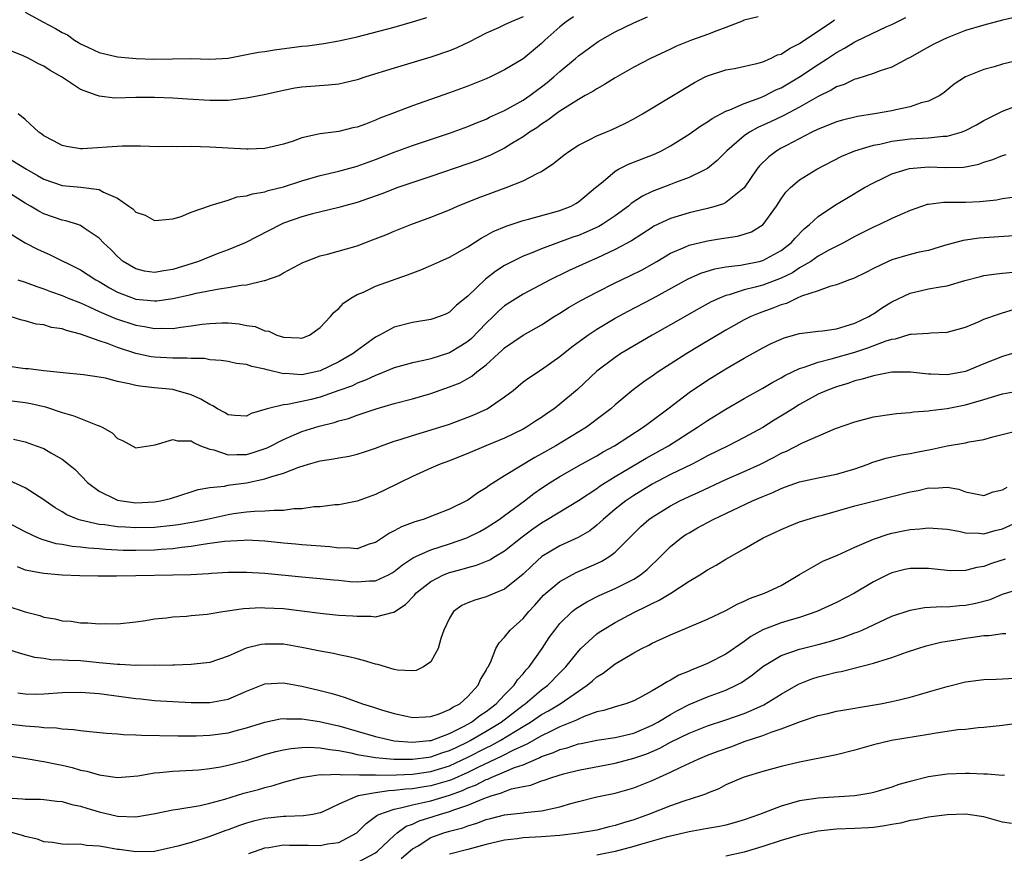
# Model space of a CAD drawing. Units: inches. Extents: x 2643000 to 2646000, y 1506000 to 1509000.
# Drawn here: x 2643656 to 2643763, y 1506079 to 1506169 of the extents above; entities that cross this region are included whole.
import ezdxf

# ---------------------------------------------------------------- set-up
doc = ezdxf.new("R2010")
doc.units = ezdxf.units.IN
doc.header["$MEASUREMENT"] = 0
doc.layers.add('LD26431506_2ft', color=71, linetype='Continuous')

msp = doc.modelspace()

# ---------------------------------------------------------------- linework, layer by layer
at = {"layer": 'LD26431506_2ft'}
for points, elevation in [([(2643711, 1506169.53), (2643709.7, 1506169), (2643709, 1506168.65), (2643708.34, 1506168.34), (2643707, 1506167.75), (2643705.17, 1506166.83), (2643703.82, 1506166.18), (2643703, 1506165.84), (2643701, 1506165.14), (2643697, 1506163.95), (2643693.93, 1506163), (2643693, 1506162.69), (2643691.64, 1506162.36), (2643691, 1506162.22), (2643689.89, 1506162.11), (2643687, 1506161.9), (2643686.22, 1506161.78), (2643685, 1506161.55), (2643682.92, 1506161.08), (2643681, 1506160.7), (2643680.67, 1506160.67), (2643679, 1506160.46), (2643678.46, 1506160.46), (2643677, 1506160.44), (2643674.58, 1506160.58), (2643673, 1506160.7), (2643671, 1506160.79), (2643669, 1506160.77), (2643666.71, 1506160.71), (2643665, 1506160.93), (2643664.94, 1506160.94), (2643664.79, 1506161), (2643663, 1506161.64), (2643660.93, 1506163), (2643659.71, 1506163.71), (2643659, 1506164.17), (2643658.44, 1506164.44), (2643657.38, 1506165), (2643656.68, 1506165.32), (2643654.29, 1506166.29)], 9826), ([(2643655, 1506154.3), (2643657.11, 1506153), (2643658.32, 1506152.32), (2643659, 1506151.92), (2643661, 1506151.21), (2643663.03, 1506151.03), (2643665, 1506150.8), (2643665.48, 1506150.52), (2643667, 1506149.85), (2643668.24, 1506149), (2643668.68, 1506148.68), (2643669, 1506148.32), (2643669.99, 1506148), (2643671, 1506147.42), (2643671.48, 1506147.48), (2643673, 1506147.61), (2643673.89, 1506147.88), (2643675, 1506148.33), (2643676.97, 1506149.03), (2643677.04, 1506149.04), (2643679, 1506149.64), (2643679.99, 1506150.01), (2643681, 1506150.1), (2643681.66, 1506150.34), (2643683, 1506150.55), (2643683.33, 1506150.67), (2643685, 1506151.09), (2643687, 1506151.73), (2643689, 1506152.33), (2643691, 1506152.79), (2643693, 1506153.32), (2643695, 1506154.05), (2643697, 1506154.84), (2643699, 1506155.57), (2643703, 1506156.9), (2643705, 1506157.63), (2643705.96, 1506158.04), (2643707, 1506158.44), (2643707.37, 1506158.63), (2643709, 1506159.36), (2643711, 1506160.49), (2643711.74, 1506161), (2643712.45, 1506161.55), (2643713, 1506161.93), (2643713.61, 1506162.39), (2643714.34, 1506163), (2643715, 1506163.6), (2643716.69, 1506165), (2643717, 1506165.28), (2643719, 1506166.76), (2643719.15, 1506166.85), (2643721, 1506167.89), (2643723, 1506168.86), (2643724.48, 1506169.52)], 9822), ([(2643716.46, 1506169.54), (2643715.66, 1506169), (2643715, 1506168.44), (2643713.35, 1506167), (2643713, 1506166.65), (2643711, 1506164.97), (2643709, 1506163.76), (2643707.45, 1506163), (2643707, 1506162.8), (2643705, 1506162.01), (2643703, 1506161.27), (2643699, 1506159.87), (2643697, 1506159.13), (2643695.47, 1506158.53), (2643695, 1506158.33), (2643693.89, 1506157.89), (2643693, 1506157.56), (2643692.53, 1506157.47), (2643691, 1506157.1), (2643689, 1506156.85), (2643688.79, 1506156.79), (2643687, 1506156.39), (2643686.04, 1506156.04), (2643685, 1506155.72), (2643683, 1506155.26), (2643681.19, 1506155.18), (2643681, 1506155.17), (2643677, 1506155.4), (2643675, 1506155.45), (2643673.43, 1506155.43), (2643673, 1506155.45), (2643671.44, 1506155.44), (2643669.5, 1506155.5), (2643667.5, 1506155.5), (2643663.19, 1506155.19), (2643663, 1506155.2), (2643661.45, 1506155.45), (2643661, 1506155.56), (2643660.07, 1506156.07), (2643659, 1506156.63), (2643658.8, 1506156.8), (2643658.47, 1506157), (2643657, 1506158.38), (2643656.22, 1506159)], 9824), ([(2643657, 1506170.03), (2643658.9, 1506169), (2643660.28, 1506168.28), (2643661, 1506167.83), (2643661.56, 1506167.56), (2643662.34, 1506167), (2643662.76, 1506166.76), (2643663, 1506166.6), (2643663.78, 1506166.22), (2643665, 1506165.67), (2643667, 1506165.19), (2643669.01, 1506165.01), (2643670.94, 1506164.94), (2643674.99, 1506164.99), (2643677, 1506164.94), (2643679, 1506165.06), (2643680.62, 1506165.38), (2643681, 1506165.43), (2643682.31, 1506165.69), (2643683, 1506165.78), (2643684.04, 1506165.96), (2643687, 1506166.33), (2643687.62, 1506166.38), (2643689.38, 1506166.62), (2643691, 1506166.92), (2643693, 1506167.37), (2643697, 1506168.4), (2643699, 1506168.97), (2643700.54, 1506169.46)], 9828), ([(2643736.49, 1506169.51), (2643735, 1506169.16), (2643734.89, 1506169.11), (2643733, 1506168.36), (2643732.02, 1506168.02), (2643731, 1506167.6), (2643729.27, 1506167), (2643727.66, 1506166.34), (2643727, 1506166.02), (2643724.81, 1506165), (2643723, 1506164.05), (2643721, 1506162.9), (2643719.83, 1506162.17), (2643719, 1506161.73), (2643718.56, 1506161.44), (2643717.75, 1506161), (2643717, 1506160.57), (2643715.85, 1506159.85), (2643715, 1506159.29), (2643714.59, 1506159), (2643713.7, 1506158.3), (2643713, 1506157.88), (2643712.5, 1506157.5), (2643711.7, 1506157), (2643711, 1506156.5), (2643709.78, 1506155.78), (2643709, 1506155.29), (2643707.47, 1506154.53), (2643706.05, 1506153.95), (2643705, 1506153.58), (2643701, 1506152.21), (2643697.42, 1506151), (2643695.66, 1506150.34), (2643693, 1506149.4), (2643691.53, 1506149), (2643691, 1506148.84), (2643688.15, 1506148.15), (2643687, 1506147.84), (2643685, 1506147.13), (2643684.71, 1506147), (2643680.85, 1506145), (2643679, 1506144.24), (2643677.81, 1506143.81), (2643675.78, 1506143), (2643675.21, 1506142.79), (2643673, 1506142.11), (2643672.01, 1506141.98), (2643671, 1506141.79), (2643669.94, 1506141.94), (2643669, 1506142.17), (2643667.62, 1506143), (2643667, 1506143.53), (2643666.27, 1506144.27), (2643665.48, 1506145), (2643665, 1506145.5), (2643663.4, 1506146.6), (2643663, 1506146.89), (2643662.7, 1506147), (2643661.41, 1506147.41), (2643661, 1506147.47), (2643659, 1506148.17), (2643658.45, 1506148.45), (2643657.57, 1506149), (2643657, 1506149.32), (2643655, 1506150.58)], 9820), ([(2643655, 1506146.24), (2643657, 1506145.02), (2643658.33, 1506144.33), (2643659.71, 1506143.71), (2643663, 1506142.07), (2643664.66, 1506141), (2643665, 1506140.82), (2643666.13, 1506140.13), (2643667, 1506139.67), (2643667.46, 1506139.46), (2643669, 1506138.91), (2643671, 1506138.72), (2643671.27, 1506138.73), (2643673.02, 1506138.98), (2643675, 1506139.4), (2643675.54, 1506139.54), (2643678.03, 1506140.03), (2643679, 1506140.15), (2643680.41, 1506140.41), (2643681, 1506140.45), (2643682.91, 1506140.91), (2643683, 1506140.91), (2643684.52, 1506141.48), (2643685, 1506141.76), (2643686.63, 1506142.63), (2643687.12, 1506142.88), (2643687.41, 1506143), (2643689, 1506143.59), (2643689.78, 1506143.78), (2643693, 1506144.7), (2643694.68, 1506145.32), (2643696.11, 1506145.89), (2643697, 1506146.27), (2643698.84, 1506147), (2643701, 1506147.79), (2643703, 1506148.6), (2643703.9, 1506149), (2643706.11, 1506149.89), (2643709.18, 1506151), (2643711, 1506151.73), (2643712.53, 1506152.53), (2643713, 1506152.74), (2643714.35, 1506153.65), (2643715.45, 1506154.55), (2643716.07, 1506155), (2643717, 1506155.59), (2643718.17, 1506156.17), (2643719, 1506156.61), (2643719.96, 1506157), (2643720.68, 1506157.32), (2643722.04, 1506157.96), (2643723, 1506158.46), (2643723.96, 1506159), (2643729.59, 1506162.41), (2643730.75, 1506163), (2643731, 1506163.13), (2643733, 1506163.76), (2643733.92, 1506163.92), (2643736.49, 1506164.49), (2643737, 1506164.65), (2643737.83, 1506165), (2643738.61, 1506165.39), (2643739, 1506165.49), (2643739.89, 1506166.11), (2643741, 1506166.65), (2643744.49, 1506169), (2643744.78, 1506169.22)], 9818), ([(2643764.51, 1506169.49), (2643763, 1506169.15), (2643761, 1506168.63), (2643759, 1506168.03), (2643757, 1506167.25), (2643756.47, 1506167), (2643755.49, 1506166.51), (2643754.19, 1506165.81), (2643753, 1506165.13), (2643752.73, 1506165), (2643751, 1506164.08), (2643749.64, 1506163.64), (2643749, 1506163.39), (2643747.21, 1506162.79), (2643747, 1506162.75), (2643745.83, 1506162.17), (2643745, 1506161.92), (2643744.44, 1506161.56), (2643743, 1506160.87), (2643741, 1506159.74), (2643739.2, 1506158.8), (2643737.85, 1506158.15), (2643736.48, 1506157.52), (2643735.55, 1506157), (2643735, 1506156.61), (2643733.11, 1506155), (2643733, 1506154.87), (2643732.06, 1506153.94), (2643731, 1506153.09), (2643730.85, 1506153), (2643729, 1506152.09), (2643727.55, 1506151.55), (2643727, 1506151.32), (2643725, 1506150.56), (2643723.94, 1506150.06), (2643722.73, 1506149.27), (2643722.44, 1506149), (2643721, 1506147.95), (2643719.57, 1506147), (2643719.21, 1506146.79), (2643717.84, 1506146.16), (2643717, 1506145.82), (2643716.38, 1506145.62), (2643713, 1506144.35), (2643711.89, 1506143.89), (2643711, 1506143.56), (2643709.85, 1506143), (2643709, 1506142.54), (2643708.05, 1506141.95), (2643706.93, 1506141.07), (2643705, 1506139.23), (2643703.76, 1506138.24), (2643703, 1506137.47), (2643702.69, 1506137.31), (2643701.94, 1506137), (2643701, 1506136.68), (2643699, 1506136.35), (2643697, 1506135.85), (2643695.44, 1506135), (2643695, 1506134.78), (2643693, 1506133.33), (2643692.58, 1506133), (2643691, 1506132.09), (2643689, 1506131.12), (2643688.51, 1506131), (2643687, 1506130.69), (2643685.18, 1506130.82), (2643685, 1506130.81), (2643683.23, 1506131.23), (2643683, 1506131.31), (2643681.58, 1506131.58), (2643681, 1506131.81), (2643679.9, 1506131.9), (2643679, 1506132.12), (2643678.23, 1506132.23), (2643677, 1506132.31), (2643676.44, 1506132.44), (2643675, 1506132.44), (2643674.51, 1506132.51), (2643673, 1506132.49), (2643671, 1506132.59), (2643670.65, 1506132.65), (2643669, 1506133), (2643667, 1506133.66), (2643665.93, 1506134.07), (2643665, 1506134.39), (2643663, 1506135.11), (2643661.48, 1506135.48), (2643661, 1506135.66), (2643659.83, 1506135.83), (2643659, 1506136.11), (2643658.18, 1506136.18), (2643657, 1506136.53), (2643656.61, 1506136.61), (2643655.34, 1506137)], 9814), ([(2643656.19, 1506141), (2643657, 1506140.75), (2643658.26, 1506140.26), (2643659, 1506140.02), (2643659.73, 1506139.73), (2643661, 1506139.28), (2643661.66, 1506139), (2643663, 1506138.48), (2643663.92, 1506138.08), (2643665, 1506137.57), (2643666.79, 1506136.79), (2643669, 1506136.07), (2643669.93, 1506135.93), (2643671, 1506135.71), (2643671.74, 1506135.74), (2643673, 1506135.71), (2643673.86, 1506135.86), (2643675, 1506136), (2643676.18, 1506136.18), (2643677, 1506136.27), (2643678.32, 1506136.32), (2643679, 1506136.31), (2643680.21, 1506136.21), (2643681, 1506136.05), (2643681.92, 1506135.92), (2643683, 1506135.46), (2643683.43, 1506135.43), (2643684.3, 1506135), (2643685, 1506134.77), (2643686.71, 1506134.71), (2643687, 1506134.67), (2643687.83, 1506135), (2643689, 1506135.82), (2643690.11, 1506137), (2643690.52, 1506137.48), (2643691, 1506137.87), (2643691.53, 1506138.47), (2643692.31, 1506139), (2643693, 1506139.4), (2643693.67, 1506139.67), (2643695, 1506140.29), (2643698.47, 1506141.53), (2643699.91, 1506142.09), (2643701, 1506142.55), (2643701.96, 1506143), (2643703, 1506143.47), (2643705, 1506144.59), (2643706.47, 1506145.53), (2643707, 1506145.8), (2643707.76, 1506146.23), (2643709.17, 1506146.83), (2643711, 1506147.43), (2643711.58, 1506147.58), (2643714.34, 1506148.34), (2643715, 1506148.53), (2643716.2, 1506149), (2643716.72, 1506149.28), (2643717, 1506149.47), (2643718.86, 1506151), (2643719, 1506151.13), (2643719.67, 1506151.67), (2643721, 1506152.79), (2643721.36, 1506153), (2643722.45, 1506153.55), (2643725.33, 1506154.67), (2643726.03, 1506155), (2643727, 1506155.52), (2643729, 1506156.79), (2643730.29, 1506157.71), (2643731, 1506158.13), (2643731.5, 1506158.5), (2643733, 1506159.28), (2643733.42, 1506159.42), (2643735, 1506160.12), (2643736.78, 1506160.78), (2643737.27, 1506161), (2643738.41, 1506161.59), (2643739, 1506161.84), (2643741, 1506163), (2643743, 1506164.35), (2643744.01, 1506165), (2643745, 1506165.67), (2643745.87, 1506166.13), (2643747, 1506166.83), (2643747.12, 1506166.88), (2643750.48, 1506168.48), (2643751, 1506168.71), (2643752.54, 1506169.46)], 9816), ([(2643765, 1506164.88), (2643763, 1506164.39), (2643762.11, 1506164.11), (2643761, 1506163.82), (2643759, 1506163.03), (2643757.77, 1506162.23), (2643756.67, 1506161.33), (2643756.2, 1506161), (2643755, 1506160.38), (2643754.19, 1506160.18), (2643753, 1506159.75), (2643751.44, 1506159.44), (2643751, 1506159.33), (2643749.14, 1506159), (2643747.28, 1506158.72), (2643745.67, 1506158.33), (2643745, 1506158.14), (2643744.2, 1506157.8), (2643743, 1506157.33), (2643742.33, 1506157), (2643739.58, 1506155.58), (2643739, 1506155.27), (2643738.53, 1506155), (2643737.65, 1506154.35), (2643736.64, 1506153.36), (2643736.37, 1506153), (2643735, 1506150.97), (2643733, 1506149.38), (2643732.75, 1506149.25), (2643731.96, 1506149), (2643731, 1506148.74), (2643729, 1506148.27), (2643727, 1506147.66), (2643725.2, 1506146.8), (2643725, 1506146.68), (2643722.77, 1506145.23), (2643721, 1506144.27), (2643719.68, 1506143.68), (2643719, 1506143.36), (2643718.16, 1506143), (2643716, 1506142), (2643715, 1506141.5), (2643714.65, 1506141.35), (2643713.94, 1506141), (2643711, 1506139.44), (2643709, 1506138.16), (2643708.37, 1506137.63), (2643707.74, 1506137), (2643707, 1506136.3), (2643705.39, 1506134.61), (2643705, 1506134.3), (2643704.21, 1506133.79), (2643703, 1506133.07), (2643701, 1506132.43), (2643700.25, 1506132.25), (2643699, 1506132), (2643697, 1506131.44), (2643695.28, 1506130.72), (2643695, 1506130.63), (2643693.91, 1506130.09), (2643693, 1506129.77), (2643692.49, 1506129.51), (2643691, 1506128.97), (2643689, 1506128.26), (2643688.02, 1506128.02), (2643687, 1506127.79), (2643685.46, 1506127.46), (2643685, 1506127.44), (2643683.24, 1506127), (2643681.51, 1506126.49), (2643681, 1506126.21), (2643679.73, 1506126.27), (2643679, 1506126.33), (2643678.61, 1506126.61), (2643677.86, 1506127), (2643677.34, 1506127.34), (2643677, 1506127.45), (2643676.05, 1506128.05), (2643675, 1506128.52), (2643673.37, 1506129), (2643673, 1506129.09), (2643671, 1506129.27), (2643669.44, 1506129.44), (2643669, 1506129.52), (2643668.28, 1506129.72), (2643667, 1506129.96), (2643665.69, 1506130.31), (2643665, 1506130.43), (2643663.32, 1506130.68), (2643661.11, 1506130.89), (2643659, 1506131.12), (2643657.34, 1506131.34), (2643657, 1506131.35), (2643655, 1506131.62)], 9812), ([(2643654.06, 1506128.06), (2643657, 1506127.69), (2643657.58, 1506127.58), (2643659.2, 1506127.2), (2643661, 1506126.61), (2643662.25, 1506126.25), (2643664.79, 1506125.21), (2643665, 1506125.15), (2643665.33, 1506125), (2643666.41, 1506124.41), (2643667, 1506123.77), (2643667.55, 1506123.55), (2643669, 1506122.75), (2643669.2, 1506122.8), (2643671.09, 1506123.09), (2643673, 1506123.66), (2643673.51, 1506123.51), (2643675, 1506123.51), (2643675.3, 1506123.3), (2643676.02, 1506123), (2643677, 1506122.63), (2643677.46, 1506122.54), (2643679, 1506121.99), (2643679.94, 1506122.06), (2643681, 1506122.06), (2643681.73, 1506122.27), (2643683.22, 1506122.78), (2643685, 1506123.68), (2643687, 1506124.52), (2643688.88, 1506125.12), (2643690.49, 1506125.51), (2643691, 1506125.69), (2643692.05, 1506125.95), (2643693, 1506126.31), (2643695.05, 1506127), (2643697, 1506127.57), (2643699, 1506128.09), (2643701, 1506128.67), (2643703, 1506129.37), (2643704.17, 1506129.83), (2643705.45, 1506130.55), (2643706, 1506131), (2643707, 1506131.77), (2643708.32, 1506133), (2643708.69, 1506133.31), (2643709, 1506133.62), (2643711, 1506135), (2643713, 1506136.12), (2643714.36, 1506137), (2643715, 1506137.38), (2643715.99, 1506138.01), (2643717.26, 1506138.74), (2643719, 1506139.67), (2643721, 1506140.66), (2643722.59, 1506141.41), (2643723.91, 1506142.09), (2643725.5, 1506143), (2643727, 1506143.89), (2643728.54, 1506144.54), (2643729, 1506144.76), (2643731, 1506145.24), (2643732.54, 1506145.46), (2643734.27, 1506145.73), (2643735, 1506145.93), (2643735.79, 1506146.21), (2643737.04, 1506147), (2643738.49, 1506149), (2643739, 1506149.79), (2643739.51, 1506150.49), (2643740.02, 1506151), (2643741, 1506151.84), (2643742.88, 1506153), (2643745.59, 1506154.41), (2643747, 1506155), (2643749, 1506155.59), (2643749.72, 1506155.72), (2643751, 1506156.02), (2643752.17, 1506156.17), (2643753, 1506156.29), (2643755, 1506156.41), (2643756.57, 1506156.57), (2643757, 1506156.57), (2643758.54, 1506157), (2643759, 1506157.18), (2643760.19, 1506157.81), (2643761, 1506158.29), (2643763, 1506159.29), (2643765, 1506160.06)], 9810), ([(2643655.71, 1506123.71), (2643657, 1506123.4), (2643658.18, 1506123), (2643659, 1506122.69), (2643659.78, 1506122.22), (2643661, 1506121.54), (2643661.69, 1506121), (2643662.4, 1506120.4), (2643663.73, 1506119), (2643665, 1506118.07), (2643666.79, 1506117.21), (2643667, 1506117.09), (2643667.47, 1506117), (2643669, 1506116.8), (2643671, 1506116.89), (2643671.67, 1506117), (2643672.74, 1506117.26), (2643675, 1506117.98), (2643675.76, 1506118.24), (2643677, 1506118.45), (2643678.61, 1506118.61), (2643679, 1506118.71), (2643679.25, 1506118.75), (2643681.01, 1506118.98), (2643683, 1506119.39), (2643683.63, 1506119.63), (2643685, 1506120), (2643686.68, 1506120.68), (2643687.72, 1506121), (2643688.73, 1506121.27), (2643689, 1506121.36), (2643690.44, 1506121.56), (2643691, 1506121.69), (2643692.13, 1506121.87), (2643693, 1506122.08), (2643693.7, 1506122.3), (2643695, 1506122.74), (2643695.65, 1506123), (2643697, 1506123.48), (2643697.68, 1506123.68), (2643699, 1506124.12), (2643700.56, 1506124.56), (2643703, 1506125.33), (2643705, 1506126.08), (2643705.66, 1506126.34), (2643707.11, 1506127), (2643709, 1506128.3), (2643709.91, 1506129), (2643711, 1506129.91), (2643711.63, 1506130.37), (2643713, 1506131.27), (2643715, 1506132.68), (2643716.28, 1506133.72), (2643718.03, 1506135), (2643719, 1506135.64), (2643721, 1506136.84), (2643722.4, 1506137.6), (2643725.03, 1506138.97), (2643728.91, 1506141.09), (2643730.29, 1506141.71), (2643731.81, 1506142.19), (2643733, 1506142.39), (2643734.6, 1506142.6), (2643736.6, 1506143), (2643737, 1506143.1), (2643739, 1506144.16), (2643740.08, 1506145), (2643740.5, 1506145.5), (2643741.49, 1506146.51), (2643742.09, 1506147), (2643743, 1506147.87), (2643744.88, 1506149.12), (2643746.13, 1506149.87), (2643748.04, 1506151), (2643749, 1506151.53), (2643749.98, 1506151.98), (2643751, 1506152.48), (2643752.65, 1506153), (2643752.93, 1506153.07), (2643755, 1506153.24), (2643756.81, 1506153.19), (2643758.79, 1506153.21), (2643759, 1506153.25), (2643760.46, 1506153.54), (2643761, 1506153.75), (2643761.95, 1506154.05), (2643763, 1506154.49), (2643763.41, 1506154.59)], 9808), ([(2643764.07, 1506149.93), (2643763, 1506149.79), (2643762.36, 1506149.64), (2643760.55, 1506149.45), (2643759, 1506149.39), (2643757.37, 1506149.37), (2643756.61, 1506149.39), (2643755, 1506149.18), (2643754.85, 1506149.15), (2643753, 1506148.51), (2643752.17, 1506148.17), (2643751, 1506147.63), (2643749.68, 1506147), (2643749, 1506146.71), (2643747, 1506145.68), (2643745.75, 1506145), (2643744.26, 1506144.26), (2643743, 1506143.57), (2643742.21, 1506143), (2643741, 1506142.28), (2643740.23, 1506141.77), (2643739, 1506141.16), (2643737, 1506140.42), (2643736.18, 1506140.18), (2643735, 1506139.89), (2643733.37, 1506139.37), (2643733, 1506139.28), (2643732.31, 1506139), (2643731.41, 1506138.59), (2643730.12, 1506137.88), (2643727, 1506136.12), (2643724.99, 1506135), (2643722.48, 1506133.52), (2643721.62, 1506133), (2643721, 1506132.58), (2643719, 1506131.07), (2643716.89, 1506129.11), (2643715, 1506127.49), (2643714.36, 1506127), (2643713.54, 1506126.46), (2643713, 1506126.07), (2643712.35, 1506125.65), (2643711.38, 1506125), (2643711, 1506124.78), (2643709, 1506123.81), (2643706.97, 1506123), (2643705, 1506122.14), (2643704.19, 1506121.81), (2643703, 1506121.35), (2643702.02, 1506121), (2643701, 1506120.56), (2643699, 1506119.66), (2643697.66, 1506119), (2643697.23, 1506118.77), (2643695, 1506117.72), (2643693, 1506116.99), (2643691, 1506116.59), (2643690.57, 1506116.57), (2643689, 1506116.37), (2643688.35, 1506116.35), (2643687, 1506116.15), (2643686.13, 1506116.13), (2643685, 1506115.96), (2643683.98, 1506115.98), (2643683, 1506115.88), (2643681.85, 1506115.85), (2643681, 1506115.77), (2643679.59, 1506115.59), (2643679, 1506115.51), (2643676.71, 1506115), (2643675.29, 1506114.71), (2643673.58, 1506114.42), (2643673, 1506114.34), (2643671, 1506114.13), (2643669, 1506114.07), (2643667.85, 1506114.15), (2643667, 1506114.19), (2643665.59, 1506114.41), (2643665, 1506114.46), (2643663, 1506114.92), (2643662.73, 1506115), (2643661.51, 1506115.51), (2643661, 1506115.82), (2643660.24, 1506116.24), (2643659.15, 1506117), (2643659, 1506117.12), (2643657, 1506118.44), (2643655.23, 1506119.23)], 9806), ([(2643764.24, 1506145.76), (2643760.48, 1506145.52), (2643758.73, 1506145.27), (2643756.71, 1506144.71), (2643755, 1506144.19), (2643753.97, 1506143.98), (2643753, 1506143.74), (2643751, 1506143.17), (2643750.62, 1506143), (2643749, 1506142.21), (2643748.2, 1506141.8), (2643746.85, 1506141.15), (2643746.4, 1506141), (2643745, 1506140.44), (2643744.27, 1506140.27), (2643743, 1506139.79), (2643741.21, 1506139.21), (2643740.73, 1506139), (2643739.56, 1506138.44), (2643739, 1506138.29), (2643738.09, 1506137.91), (2643736.62, 1506137.38), (2643735.72, 1506137), (2643735, 1506136.64), (2643733, 1506135.54), (2643730.15, 1506133.85), (2643728.76, 1506133), (2643725.64, 1506131), (2643725.26, 1506130.74), (2643725, 1506130.54), (2643724.09, 1506129.91), (2643722.95, 1506129.05), (2643721, 1506127.42), (2643720.53, 1506127), (2643719.66, 1506126.34), (2643717.88, 1506125), (2643714.57, 1506123), (2643713, 1506122.1), (2643712.28, 1506121.72), (2643709, 1506119.74), (2643707.31, 1506118.69), (2643707, 1506118.43), (2643706.1, 1506117.9), (2643705, 1506117.08), (2643703, 1506116.12), (2643701.54, 1506115.54), (2643700.16, 1506115), (2643699.26, 1506114.74), (2643697.8, 1506114.2), (2643697, 1506113.75), (2643696.49, 1506113.51), (2643695.76, 1506113), (2643695, 1506112.5), (2643694.3, 1506112.3), (2643693, 1506111.81), (2643691.93, 1506111.93), (2643691, 1506111.89), (2643690.02, 1506112.02), (2643687, 1506112.25), (2643686.32, 1506112.32), (2643685, 1506112.43), (2643683, 1506112.63), (2643681, 1506112.73), (2643680.72, 1506112.72), (2643678.59, 1506112.59), (2643677, 1506112.37), (2643676.29, 1506112.29), (2643675, 1506112.07), (2643673.96, 1506111.96), (2643673, 1506111.82), (2643671.74, 1506111.74), (2643671, 1506111.66), (2643669, 1506111.61), (2643667.63, 1506111.63), (2643665.73, 1506111.73), (2643665, 1506111.79), (2643663.87, 1506111.87), (2643663, 1506111.99), (2643662.07, 1506112.07), (2643661, 1506112.27), (2643660.36, 1506112.36), (2643658.81, 1506112.81), (2643658.37, 1506113), (2643657, 1506113.64), (2643655, 1506114.71)], 9804), ([(2643656.1, 1506109.9), (2643657, 1506109.54), (2643658.79, 1506109.21), (2643659, 1506109.15), (2643661, 1506109), (2643662.92, 1506108.92), (2643664.88, 1506108.88), (2643666.88, 1506108.88), (2643669, 1506108.93), (2643673, 1506108.98), (2643674.96, 1506109.04), (2643676.86, 1506109.14), (2643677.18, 1506109.18), (2643679, 1506109.26), (2643681, 1506109.27), (2643683, 1506109.17), (2643687, 1506108.77), (2643689, 1506108.6), (2643690.44, 1506108.44), (2643691, 1506108.4), (2643692.25, 1506108.25), (2643693, 1506108.21), (2643694.32, 1506108.32), (2643695, 1506108.35), (2643696.4, 1506109), (2643696.79, 1506109.21), (2643697, 1506109.34), (2643697.92, 1506110.08), (2643699.12, 1506110.88), (2643701, 1506111.71), (2643702.01, 1506112.01), (2643703, 1506112.34), (2643704.89, 1506113), (2643706.3, 1506113.7), (2643707, 1506114.09), (2643708.41, 1506115), (2643709, 1506115.41), (2643711.14, 1506117), (2643712.18, 1506117.82), (2643713, 1506118.39), (2643713.92, 1506119), (2643715, 1506119.67), (2643717.34, 1506121), (2643719, 1506121.91), (2643719.68, 1506122.32), (2643720.92, 1506123), (2643724.04, 1506125), (2643724.58, 1506125.42), (2643726.72, 1506127), (2643729, 1506128.76), (2643731, 1506130.12), (2643733, 1506131.35), (2643735, 1506132.5), (2643737, 1506133.6), (2643737.93, 1506134.07), (2643739, 1506134.57), (2643739.31, 1506134.69), (2643741, 1506135.17), (2643743, 1506135.43), (2643743.47, 1506135.47), (2643745, 1506135.68), (2643745.95, 1506135.95), (2643747, 1506136.29), (2643748.5, 1506137), (2643748.8, 1506137.2), (2643749, 1506137.31), (2643750, 1506138), (2643751, 1506138.6), (2643753, 1506139.56), (2643755, 1506140), (2643756.24, 1506140.24), (2643757, 1506140.35), (2643758.91, 1506140.91), (2643760.63, 1506141.37), (2643761, 1506141.45), (2643762.35, 1506141.65), (2643763, 1506141.71), (2643764.16, 1506141.84)], 9802), ([(2643655, 1506105.64), (2643657, 1506104.96), (2643658.56, 1506104.56), (2643659, 1506104.41), (2643660.22, 1506104.22), (2643661, 1506104.01), (2643661.96, 1506103.96), (2643663, 1506103.79), (2643663.79, 1506103.79), (2643665, 1506103.66), (2643665.7, 1506103.7), (2643667, 1506103.66), (2643669, 1506103.89), (2643670.03, 1506104.03), (2643671, 1506104.21), (2643672.32, 1506104.32), (2643673, 1506104.43), (2643674.5, 1506104.5), (2643675, 1506104.57), (2643676.72, 1506104.72), (2643678.42, 1506105), (2643680.68, 1506105.32), (2643682.57, 1506105.43), (2643683, 1506105.42), (2643685, 1506105.32), (2643687, 1506105.08), (2643689, 1506104.81), (2643690.66, 1506104.66), (2643691, 1506104.62), (2643692.54, 1506104.54), (2643693, 1506104.49), (2643694.5, 1506104.5), (2643695, 1506104.44), (2643696.94, 1506104.94), (2643697, 1506104.94), (2643697.07, 1506105), (2643698.25, 1506105.75), (2643699.21, 1506106.79), (2643699.37, 1506107), (2643701, 1506108.28), (2643702.38, 1506109), (2643703, 1506109.24), (2643704.39, 1506109.61), (2643705, 1506109.8), (2643705.96, 1506110.04), (2643707.38, 1506110.62), (2643708, 1506111), (2643709, 1506111.58), (2643710.9, 1506113.1), (2643712.04, 1506113.96), (2643713, 1506114.64), (2643713.63, 1506115), (2643717, 1506117.04), (2643719, 1506118.37), (2643719.36, 1506118.64), (2643721, 1506119.64), (2643724.35, 1506121.65), (2643726.77, 1506123), (2643729.93, 1506125), (2643731, 1506125.74), (2643733, 1506126.96), (2643735, 1506128.13), (2643737, 1506129.25), (2643738.1, 1506129.9), (2643739, 1506130.37), (2643739.39, 1506130.61), (2643741, 1506131.37), (2643741.51, 1506131.51), (2643743, 1506132.07), (2643744.41, 1506132.41), (2643747, 1506133.16), (2643748.4, 1506133.6), (2643750.39, 1506134.39), (2643751, 1506134.57), (2643751.4, 1506134.6), (2643753, 1506135.09), (2643753.11, 1506135.11), (2643755, 1506135.22), (2643755.25, 1506135.25), (2643757, 1506135.3), (2643759, 1506135.87), (2643760.48, 1506136.48), (2643761, 1506136.72), (2643762.68, 1506137.32), (2643763, 1506137.4), (2643764.22, 1506137.78)], 9800), ([(2643764.08, 1506133), (2643763, 1506132.67), (2643761, 1506131.87), (2643759, 1506131.04), (2643758.8, 1506131), (2643757, 1506130.68), (2643755.24, 1506130.76), (2643755, 1506130.76), (2643753.02, 1506130.98), (2643751, 1506130.96), (2643749, 1506130.58), (2643747.8, 1506130.2), (2643747, 1506130.02), (2643746.24, 1506129.76), (2643745, 1506129.4), (2643743.95, 1506129), (2643743, 1506128.58), (2643741, 1506127.46), (2643740.25, 1506127), (2643739.49, 1506126.51), (2643738.24, 1506125.76), (2643737, 1506124.98), (2643735, 1506123.89), (2643733.25, 1506123), (2643731, 1506121.88), (2643730.44, 1506121.56), (2643729.33, 1506121), (2643727, 1506119.86), (2643725, 1506118.81), (2643723, 1506117.58), (2643722.13, 1506117), (2643721, 1506116.1), (2643719.67, 1506115), (2643719.34, 1506114.66), (2643719, 1506114.37), (2643718.23, 1506113.77), (2643716.98, 1506113.02), (2643715, 1506112.13), (2643713.04, 1506110.96), (2643711.99, 1506110.01), (2643711, 1506109.05), (2643709, 1506107.43), (2643707.92, 1506107), (2643707, 1506106.61), (2643705.75, 1506106.25), (2643705, 1506105.94), (2643704.35, 1506105.65), (2643703.46, 1506105), (2643703, 1506104.3), (2643702.4, 1506103), (2643702.08, 1506102.08), (2643701.8, 1506101), (2643701, 1506099.53), (2643700.2, 1506099), (2643699.39, 1506098.61), (2643699, 1506098.56), (2643697.34, 1506098.66), (2643697, 1506098.73), (2643695.24, 1506099.24), (2643695, 1506099.28), (2643693.7, 1506099.7), (2643693, 1506099.86), (2643692.1, 1506100.1), (2643691, 1506100.3), (2643690.44, 1506100.44), (2643689, 1506100.7), (2643687, 1506101.12), (2643685, 1506101.46), (2643684.52, 1506101.48), (2643683, 1506101.48), (2643682.57, 1506101.43), (2643680.97, 1506101.03), (2643679, 1506100.17), (2643677, 1506099.49), (2643675.31, 1506099.31), (2643675, 1506099.26), (2643673.2, 1506099.2), (2643673, 1506099.18), (2643671, 1506099.14), (2643669.17, 1506099.17), (2643669, 1506099.16), (2643667.26, 1506099.26), (2643667, 1506099.26), (2643665.42, 1506099.42), (2643665, 1506099.45), (2643663, 1506099.64), (2643661.68, 1506099.68), (2643661, 1506099.74), (2643659.78, 1506099.78), (2643659, 1506099.9), (2643658.03, 1506100.03), (2643656.46, 1506100.46), (2643655, 1506100.93)], 9798), ([(2643656.17, 1506096.17), (2643657, 1506096.07), (2643658.05, 1506096.05), (2643659, 1506096.06), (2643661, 1506096.21), (2643663, 1506096.26), (2643665, 1506096.11), (2643669, 1506095.56), (2643669.52, 1506095.52), (2643671, 1506095.37), (2643675, 1506095.13), (2643677, 1506095.12), (2643679, 1506095.51), (2643681, 1506096.38), (2643683, 1506097.15), (2643685, 1506097.28), (2643687, 1506096.92), (2643689, 1506096.45), (2643690.15, 1506096.15), (2643691, 1506095.88), (2643691.69, 1506095.69), (2643693.57, 1506095), (2643694.68, 1506094.68), (2643695.65, 1506094.35), (2643697, 1506093.95), (2643698.36, 1506093.64), (2643699, 1506093.51), (2643700.41, 1506093.59), (2643701, 1506093.6), (2643701.9, 1506093.9), (2643703, 1506094.36), (2643703.37, 1506094.63), (2643704.13, 1506095), (2643705, 1506095.78), (2643706.14, 1506097), (2643706.38, 1506097.62), (2643707, 1506098.6), (2643707.12, 1506098.88), (2643707.22, 1506099), (2643707.47, 1506099.47), (2643708.06, 1506101), (2643708.39, 1506101.61), (2643709, 1506102.21), (2643709.6, 1506103), (2643711, 1506104.25), (2643711.61, 1506105), (2643712.29, 1506105.71), (2643713.23, 1506106.77), (2643713.47, 1506107), (2643715, 1506108.28), (2643716.77, 1506109.23), (2643719, 1506110.21), (2643719.54, 1506110.46), (2643720.4, 1506111), (2643721, 1506111.46), (2643723, 1506113.48), (2643723.78, 1506114.22), (2643724.66, 1506115), (2643725, 1506115.24), (2643727, 1506116.47), (2643727.99, 1506117), (2643729, 1506117.48), (2643730.05, 1506117.95), (2643733, 1506119.32), (2643735, 1506120.2), (2643736.75, 1506121), (2643738.25, 1506121.75), (2643739, 1506122.17), (2643739.59, 1506122.41), (2643741.31, 1506123.31), (2643744.88, 1506124.88), (2643747, 1506125.6), (2643749, 1506126.12), (2643751, 1506126.42), (2643751.51, 1506126.49), (2643753, 1506126.6), (2643753.34, 1506126.66), (2643755, 1506126.78), (2643755.18, 1506126.82), (2643757, 1506127.03), (2643759, 1506127.42), (2643759.61, 1506127.61), (2643761, 1506128), (2643763, 1506128.61), (2643765, 1506129)], 9796), ([(2643654.86, 1506092.86), (2643656.66, 1506092.65), (2643657, 1506092.6), (2643658.5, 1506092.5), (2643659, 1506092.42), (2643660.38, 1506092.38), (2643661, 1506092.28), (2643662.22, 1506092.22), (2643663, 1506092.08), (2643664, 1506092), (2643665.8, 1506091.8), (2643667, 1506091.75), (2643667.66, 1506091.66), (2643669, 1506091.64), (2643669.59, 1506091.59), (2643673.53, 1506091.53), (2643675.53, 1506091.53), (2643677, 1506091.59), (2643679, 1506091.84), (2643680.16, 1506092.16), (2643681, 1506092.37), (2643683, 1506093.01), (2643684.65, 1506093.35), (2643685, 1506093.39), (2643685.35, 1506093.35), (2643687, 1506093.35), (2643688.93, 1506093.07), (2643690.66, 1506092.66), (2643691, 1506092.59), (2643695, 1506091.46), (2643697, 1506090.99), (2643699, 1506090.83), (2643700.86, 1506091), (2643701.02, 1506091.02), (2643703, 1506091.77), (2643704.52, 1506092.52), (2643705, 1506092.78), (2643705.39, 1506093), (2643706.29, 1506093.71), (2643707, 1506094.16), (2643707.47, 1506094.53), (2643708.09, 1506095), (2643709, 1506095.97), (2643710.04, 1506097), (2643710.4, 1506097.6), (2643711, 1506098.25), (2643711.33, 1506098.67), (2643711.66, 1506099), (2643713.06, 1506101), (2643713.83, 1506102.17), (2643714.44, 1506103), (2643715, 1506103.7), (2643716.34, 1506105), (2643716.69, 1506105.31), (2643717.93, 1506106.07), (2643719.27, 1506106.73), (2643721, 1506107.51), (2643723, 1506108.53), (2643723.75, 1506109), (2643724.45, 1506109.55), (2643725.95, 1506111), (2643727, 1506112.06), (2643728.15, 1506113), (2643728.65, 1506113.35), (2643729, 1506113.56), (2643729.93, 1506114.07), (2643731, 1506114.68), (2643731.61, 1506115), (2643735.88, 1506117), (2643737, 1506117.49), (2643738.08, 1506117.92), (2643739, 1506118.37), (2643739.48, 1506118.52), (2643741, 1506119.08), (2643743, 1506119.52), (2643745, 1506119.91), (2643747, 1506120.5), (2643748.45, 1506121), (2643748.84, 1506121.16), (2643750.37, 1506121.63), (2643752.01, 1506121.99), (2643753, 1506122.15), (2643753.69, 1506122.31), (2643755.37, 1506122.63), (2643757, 1506122.99), (2643759, 1506123.3), (2643759.41, 1506123.41), (2643761, 1506123.67), (2643761.96, 1506123.96), (2643765, 1506124.72)], 9794), ([(2643655, 1506089.39), (2643657.52, 1506089), (2643658.76, 1506088.76), (2643659, 1506088.75), (2643660.43, 1506088.43), (2643661, 1506088.33), (2643662.07, 1506088.07), (2643663, 1506087.8), (2643663.68, 1506087.68), (2643665, 1506087.27), (2643665.26, 1506087.26), (2643667, 1506087), (2643669.19, 1506087.19), (2643671, 1506087.51), (2643671.54, 1506087.54), (2643673, 1506087.7), (2643673.71, 1506087.71), (2643675.84, 1506087.84), (2643677, 1506087.97), (2643678.16, 1506088.16), (2643679, 1506088.33), (2643681, 1506088.85), (2643683, 1506089.48), (2643684.18, 1506089.82), (2643685, 1506090.01), (2643685.84, 1506090.16), (2643687, 1506090.27), (2643687.71, 1506090.29), (2643689, 1506090.22), (2643690.02, 1506090.02), (2643691, 1506089.92), (2643692.32, 1506089.68), (2643693, 1506089.51), (2643694.78, 1506089.22), (2643695, 1506089.17), (2643696.98, 1506088.98), (2643699, 1506088.97), (2643700.78, 1506089.22), (2643701, 1506089.24), (2643702.3, 1506089.7), (2643703, 1506089.91), (2643703.73, 1506090.27), (2643705, 1506090.87), (2643705.26, 1506091), (2643707, 1506092.01), (2643708.63, 1506093), (2643711, 1506094.84), (2643711.23, 1506095), (2643713, 1506096.5), (2643713.68, 1506097), (2643715, 1506098.37), (2643715.63, 1506099), (2643717, 1506100.71), (2643717.28, 1506101), (2643719, 1506102.57), (2643719.25, 1506102.75), (2643719.63, 1506103), (2643721, 1506103.8), (2643723, 1506104.89), (2643724.43, 1506105.57), (2643725, 1506105.89), (2643725.77, 1506106.23), (2643727.02, 1506107), (2643729, 1506108.3), (2643730.19, 1506109), (2643731, 1506109.54), (2643731.95, 1506110.05), (2643733, 1506110.68), (2643735, 1506111.82), (2643737.04, 1506113), (2643738.38, 1506113.62), (2643739, 1506113.92), (2643739.76, 1506114.24), (2643741, 1506114.73), (2643741.82, 1506115), (2643743, 1506115.35), (2643743.47, 1506115.47), (2643747, 1506116.46), (2643749, 1506116.98), (2643753, 1506117.98), (2643753.85, 1506118.15), (2643755, 1506118.42), (2643755.6, 1506118.4), (2643757, 1506118.5), (2643758.27, 1506118.27), (2643759, 1506118), (2643760.27, 1506117.73), (2643761, 1506117.61), (2643762.01, 1506117.99), (2643763, 1506118.21), (2643763.5, 1506118.5)], 9792), ([(2643655, 1506084.8), (2643656.69, 1506084.69), (2643657, 1506084.63), (2643658.63, 1506084.63), (2643659, 1506084.6), (2643660.43, 1506084.43), (2643661, 1506084.4), (2643662.06, 1506084.06), (2643663, 1506083.9), (2643663.67, 1506083.67), (2643665, 1506083.29), (2643667, 1506082.82), (2643669, 1506082.74), (2643671.09, 1506083.09), (2643673, 1506083.48), (2643673.55, 1506083.55), (2643675.97, 1506083.97), (2643677, 1506084.21), (2643678.66, 1506084.66), (2643680.72, 1506085.28), (2643682.29, 1506085.71), (2643683, 1506085.93), (2643683.87, 1506086.13), (2643685, 1506086.49), (2643686.91, 1506087), (2643689, 1506087.31), (2643689.27, 1506087.27), (2643691, 1506087.36), (2643691.3, 1506087.3), (2643693, 1506087.31), (2643693.27, 1506087.27), (2643695, 1506087.27), (2643695.25, 1506087.25), (2643697.28, 1506087.28), (2643699, 1506087.36), (2643701, 1506087.64), (2643703, 1506088.26), (2643705, 1506089.19), (2643707, 1506090.22), (2643707.54, 1506090.46), (2643708.53, 1506091), (2643711, 1506092.52), (2643711.8, 1506093), (2643713, 1506093.82), (2643713.77, 1506094.23), (2643715.03, 1506095), (2643717, 1506096.37), (2643717.96, 1506097), (2643718.53, 1506097.47), (2643719, 1506097.91), (2643719.68, 1506098.32), (2643721, 1506099.33), (2643721.85, 1506099.85), (2643723, 1506100.52), (2643723.9, 1506101), (2643724.64, 1506101.36), (2643725, 1506101.56), (2643727, 1506102.48), (2643731, 1506104.18), (2643733, 1506105.12), (2643734.21, 1506105.79), (2643735, 1506106.13), (2643735.57, 1506106.43), (2643737.2, 1506107), (2643739, 1506107.84), (2643741, 1506109.04), (2643743, 1506110.19), (2643743.53, 1506110.47), (2643745.12, 1506111.12), (2643747, 1506111.98), (2643749, 1506112.86), (2643750.6, 1506113.4), (2643751, 1506113.5), (2643752.25, 1506113.75), (2643753, 1506113.91), (2643754.04, 1506113.96), (2643755, 1506114.1), (2643757, 1506113.94), (2643758.26, 1506113.74), (2643759, 1506113.56), (2643760.49, 1506113.51), (2643761, 1506113.45), (2643762.22, 1506113.78), (2643763, 1506113.98), (2643765, 1506114.87)], 9790), ([(2643763.3, 1506110.7), (2643761.8, 1506110.2), (2643761, 1506109.88), (2643760.21, 1506109.79), (2643759, 1506109.46), (2643757.42, 1506109.42), (2643757, 1506109.44), (2643755, 1506109.67), (2643753, 1506109.69), (2643752.43, 1506109.57), (2643751, 1506109.22), (2643750.53, 1506109), (2643749, 1506108.23), (2643746.96, 1506107), (2643745, 1506106), (2643742.88, 1506105), (2643741, 1506104.34), (2643740.1, 1506104.1), (2643739, 1506103.78), (2643737, 1506103.02), (2643735.71, 1506102.29), (2643735, 1506101.77), (2643733, 1506100.39), (2643731, 1506099.37), (2643730.15, 1506099), (2643729.31, 1506098.69), (2643729, 1506098.55), (2643727.89, 1506098.11), (2643727, 1506097.56), (2643726.62, 1506097.38), (2643726.05, 1506097), (2643725, 1506096.39), (2643723.64, 1506095.64), (2643723, 1506095.32), (2643722.16, 1506095), (2643721, 1506094.67), (2643719.75, 1506094.25), (2643719, 1506094.12), (2643717.62, 1506093.62), (2643717, 1506093.34), (2643716.78, 1506093.22), (2643715, 1506092.48), (2643714.04, 1506092.04), (2643713, 1506091.53), (2643711.39, 1506090.61), (2643711, 1506090.45), (2643709.97, 1506089.97), (2643708.7, 1506089.3), (2643706.09, 1506088.09), (2643705, 1506087.55), (2643703.24, 1506086.76), (2643703, 1506086.67), (2643701, 1506086.09), (2643700.05, 1506085.95), (2643699, 1506085.77), (2643698.27, 1506085.73), (2643697, 1506085.57), (2643696.44, 1506085.56), (2643695, 1506085.35), (2643693.1, 1506085), (2643693, 1506084.97), (2643691, 1506084.09), (2643689.28, 1506083.28), (2643689, 1506083.16), (2643688.2, 1506083), (2643687.17, 1506082.83), (2643685.25, 1506082.75), (2643685, 1506082.77), (2643683, 1506082.56), (2643681.74, 1506082.26), (2643681, 1506082.05), (2643680.22, 1506081.78), (2643679, 1506081.31), (2643678.76, 1506081.24), (2643677, 1506080.58), (2643676.37, 1506080.37), (2643675, 1506079.96), (2643673.55, 1506079.55), (2643671.02, 1506078.98), (2643669, 1506078.92), (2643667.18, 1506079.18), (2643667, 1506079.19), (2643665.46, 1506079.46), (2643665, 1506079.56), (2643663.63, 1506079.63), (2643663, 1506079.75), (2643661.73, 1506079.73), (2643661, 1506079.77), (2643659.95, 1506079.95), (2643659, 1506080.02), (2643658.31, 1506080.31), (2643657, 1506080.6), (2643656.71, 1506080.71), (2643655, 1506081.17)], 9788), ([(2643681.26, 1506078.74), (2643683, 1506079.37), (2643683.41, 1506079.41), (2643685, 1506079.7), (2643685.67, 1506079.67), (2643687.67, 1506079.67), (2643689, 1506079.61), (2643689.79, 1506079.79), (2643691, 1506079.96), (2643692.95, 1506081), (2643693.98, 1506082.02), (2643695, 1506082.76), (2643695.12, 1506082.88), (2643695.36, 1506083), (2643697, 1506083.58), (2643697.69, 1506083.69), (2643699, 1506084.05), (2643700.31, 1506084.31), (2643701, 1506084.48), (2643703, 1506085.08), (2643704.42, 1506085.58), (2643705, 1506085.86), (2643705.84, 1506086.16), (2643707, 1506086.78), (2643707.17, 1506086.83), (2643707.52, 1506087), (2643709, 1506087.6), (2643710.07, 1506088.07), (2643711, 1506088.39), (2643712.41, 1506089), (2643712.83, 1506089.17), (2643713, 1506089.27), (2643714.3, 1506089.7), (2643715, 1506090.04), (2643715.77, 1506090.23), (2643717, 1506090.65), (2643717.3, 1506090.7), (2643719, 1506091.06), (2643721, 1506091.35), (2643723, 1506091.82), (2643725, 1506092.66), (2643725.63, 1506093), (2643727, 1506093.85), (2643727.74, 1506094.26), (2643729, 1506094.91), (2643731, 1506095.75), (2643733, 1506096.47), (2643734.12, 1506097), (2643734.69, 1506097.31), (2643735.88, 1506098.12), (2643737, 1506099.03), (2643739, 1506100.22), (2643741, 1506100.91), (2643743, 1506101.42), (2643744.24, 1506101.76), (2643745.77, 1506102.23), (2643747, 1506102.69), (2643747.23, 1506102.77), (2643747.77, 1506103), (2643751, 1506104.49), (2643753, 1506105.17), (2643754.56, 1506105.44), (2643756.44, 1506105.56), (2643757, 1506105.53), (2643758.35, 1506105.65), (2643759, 1506105.68), (2643760.1, 1506105.9), (2643761.69, 1506106.31), (2643763, 1506106.88), (2643765, 1506107.51)], 9786), ([(2643693, 1506077.77), (2643695, 1506078.83), (2643695.22, 1506079), (2643697, 1506080.7), (2643697.35, 1506081), (2643698.3, 1506081.7), (2643699, 1506081.95), (2643699.71, 1506082.29), (2643701.23, 1506082.77), (2643701.92, 1506083), (2643703, 1506083.3), (2643703.5, 1506083.5), (2643705, 1506083.99), (2643706.73, 1506084.73), (2643707.52, 1506085), (2643708.67, 1506085.33), (2643709, 1506085.49), (2643709.75, 1506085.75), (2643711, 1506086.02), (2643711.84, 1506086.16), (2643713, 1506086.62), (2643713.3, 1506086.7), (2643714.12, 1506087), (2643715.39, 1506087.39), (2643717, 1506087.8), (2643721, 1506088.55), (2643723, 1506089.08), (2643724.42, 1506089.58), (2643725.83, 1506090.17), (2643727, 1506090.82), (2643729, 1506091.82), (2643731, 1506092.61), (2643733, 1506093.25), (2643735, 1506093.95), (2643735.75, 1506094.25), (2643737.11, 1506094.89), (2643739, 1506096.04), (2643740.89, 1506097.11), (2643742.31, 1506097.69), (2643743, 1506097.92), (2643743.87, 1506098.13), (2643745, 1506098.44), (2643745.49, 1506098.51), (2643749, 1506099.39), (2643749.6, 1506099.6), (2643751, 1506100.02), (2643752.6, 1506100.6), (2643753.82, 1506101), (2643754.73, 1506101.27), (2643756.33, 1506101.67), (2643757.93, 1506101.93), (2643759, 1506102.13), (2643759.79, 1506102.21), (2643761, 1506102.4), (2643761.58, 1506102.42), (2643763, 1506102.61), (2643763.37, 1506102.63)], 9784), ([(2643697.79, 1506078.21), (2643699, 1506079.25), (2643699.6, 1506079.6), (2643701, 1506080.48), (2643702.4, 1506081), (2643703, 1506081.19), (2643704.45, 1506081.55), (2643705, 1506081.77), (2643705.97, 1506082.03), (2643707, 1506082.44), (2643707.46, 1506082.54), (2643709, 1506082.94), (2643711, 1506083.16), (2643711.2, 1506083.2), (2643713, 1506083.37), (2643713.5, 1506083.5), (2643715, 1506083.82), (2643716.19, 1506084.19), (2643717, 1506084.41), (2643719, 1506084.89), (2643721, 1506085.3), (2643723, 1506085.89), (2643725, 1506086.68), (2643727, 1506087.56), (2643728.12, 1506088.12), (2643730, 1506089), (2643731, 1506089.42), (2643732.15, 1506089.85), (2643733.63, 1506090.37), (2643735, 1506090.89), (2643737, 1506091.55), (2643737.92, 1506091.92), (2643739, 1506092.26), (2643741.09, 1506093.09), (2643743, 1506093.74), (2643744.05, 1506093.95), (2643745, 1506094.18), (2643745.68, 1506094.32), (2643747, 1506094.51), (2643747.4, 1506094.6), (2643749.77, 1506095), (2643751, 1506095.24), (2643751.33, 1506095.33), (2643753, 1506095.7), (2643754.01, 1506096.01), (2643755, 1506096.28), (2643757, 1506096.87), (2643759, 1506097.37), (2643761, 1506097.63), (2643762.32, 1506097.68), (2643763, 1506097.69), (2643765, 1506097.8)], 9782), ([(2643764.89, 1506092.89), (2643763, 1506092.63), (2643761, 1506092.41), (2643760.38, 1506092.38), (2643759, 1506092.22), (2643758.16, 1506092.16), (2643757, 1506091.98), (2643755.82, 1506091.82), (2643755, 1506091.66), (2643750.96, 1506091), (2643749, 1506090.53), (2643747, 1506089.95), (2643745, 1506089.46), (2643741, 1506088.66), (2643739, 1506088.2), (2643737, 1506087.66), (2643735.08, 1506087.08), (2643734.87, 1506087), (2643733, 1506086.19), (2643732.22, 1506085.78), (2643731, 1506085.3), (2643730.8, 1506085.2), (2643730.24, 1506085), (2643728.43, 1506084.43), (2643727, 1506083.94), (2643724.59, 1506083), (2643723, 1506082.41), (2643721.91, 1506082.09), (2643721, 1506081.78), (2643720.35, 1506081.65), (2643719, 1506081.3), (2643717, 1506080.95), (2643715, 1506080.71), (2643713, 1506080.55), (2643711, 1506080.44), (2643710.35, 1506080.35), (2643709, 1506080.2), (2643707, 1506079.73), (2643705, 1506079.19), (2643703, 1506078.67)], 9780), ([(2643763.24, 1506087.24), (2643763, 1506087.21), (2643761.37, 1506087.37), (2643761, 1506087.35), (2643759.44, 1506087.44), (2643759, 1506087.44), (2643757, 1506087.37), (2643755, 1506087.07), (2643753, 1506086.58), (2643751.77, 1506086.23), (2643751, 1506085.96), (2643749.51, 1506085.51), (2643749, 1506085.36), (2643748.71, 1506085.29), (2643746.98, 1506085.02), (2643743, 1506084.77), (2643741, 1506084.47), (2643739, 1506083.9), (2643736.64, 1506083), (2643735, 1506082.42), (2643733.91, 1506082.09), (2643733, 1506081.84), (2643732.32, 1506081.68), (2643731, 1506081.46), (2643730.62, 1506081.38), (2643729, 1506081.12), (2643727, 1506080.65), (2643726.53, 1506080.53), (2643723.72, 1506079.72), (2643723, 1506079.5), (2643721, 1506078.96), (2643719, 1506078.58)], 9778), ([(2643763.99, 1506082.01), (2643763, 1506082.15), (2643761, 1506082.72), (2643759.01, 1506083.01), (2643757, 1506082.95), (2643755, 1506082.71), (2643753.59, 1506082.41), (2643753, 1506082.34), (2643751.94, 1506082.06), (2643751, 1506081.91), (2643750.25, 1506081.76), (2643749, 1506081.58), (2643748.46, 1506081.54), (2643747, 1506081.45), (2643745, 1506081.38), (2643744.65, 1506081.35), (2643743, 1506081.16), (2643741, 1506080.74), (2643739, 1506080.17), (2643737, 1506079.51), (2643735, 1506078.89), (2643733, 1506078.46)], 9776)]:
    msp.add_lwpolyline(points, dxfattribs=dict(at, elevation=elevation))

doc.saveas('drawing.dxf')
